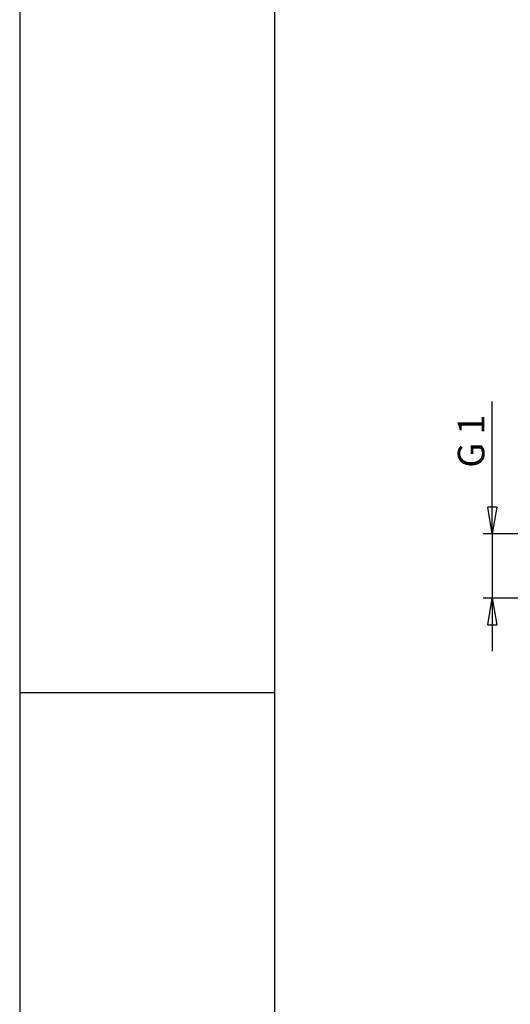
# Model space of a CAD drawing. Extents: x 0 to 210, y 0 to 297.
# Drawn here: x 0 to 46, y 118 to 211 of the extents above; entities that cross this region are included whole.
import ezdxf

# ---------------------------------------------------------------- set-up
doc = ezdxf.new("R2010")
doc.units = 0
doc.layers.get('0').update_dxf_attribs({"color": 3, "linetype": 'CONTINUOUS'})
doc.layers.get('DEFPOINTS').update_dxf_attribs({"linetype": 'CONTINUOUS'})
doc.layers.add('1', color=3, linetype='CONTINUOUS')
doc.layers.get('0').freeze()
doc.styles.add('MIRCO', font='txt')
doc.dimstyles.new('MIRCO', dxfattribs={"dimtxt": 2.5, "dimasz": 2.5, "dimexe": 0.875, "dimexo": 1, "dimgap": 0.75, "dimtad": 1, "dimzin": 12, "dimtxsty": 'MIRCO', "dimblk": 'CLOSED', "dimcen": 0.09, "dimclrt": 7, "dimazin": 3, "dimtfac": 0.8, "dimtdec": 3, "dimtmove": 0, "dimatfit": 3, "dimtolj": 1})

# ---------------------------------------------------------------- blocks, each defined once
blk = doc.blocks.new('_CLOSED')
at = {"color": 0, "linetype": 'BYBLOCK'}
for p, q in [((-1, 0.166667), (0, 0)), ((-1, 0.166667), (-1, -0.166667)), ((0, 0), (-1, -0.166667)), ((0, 0), (-1, 0))]:
    blk.add_line(p, q, dxfattribs=at)
blk = doc.blocks.new('*D12')
at = {"layer": '1', "color": 0, "linetype": 'CONTINUOUS'}
for p, q in [((44.519, 162.481), (44.519, 174.933)), ((44.519, 164.981), (44.519, 167.481)), ((51.815, 162.481), (43.644, 162.481)), ((44.519, 162.481), (44.519, 156.423)), ((51.815, 156.423), (43.644, 156.423)), ((44.519, 153.923), (44.519, 151.423))]:
    blk.add_line(p, q, dxfattribs=at)
at = {"layer": 'DEFPOINTS', "color": 0}
for p in [(52.815, 162.481), (44.519, 156.423), (52.815, 156.423)]:
    blk.add_point(p, dxfattribs=at)
at = {"layer": '1', "color": 0, "xscale": 2.5, "yscale": 2.5, "zscale": 2.5}
for p, rotation in [((44.519, 162.481), 270), ((44.519, 156.423), 90)]:
    blk.add_blockref('_CLOSED', p, dxfattribs=dict(at, rotation=rotation))
at = {"layer": '1', "color": 7, "insert": (42.519, 171.207), "char_height": 2.5, "attachment_point": 5, "rotation": 90, "style": 'MIRCO'}
blk.add_mtext('\\A1;G 1', dxfattribs=at)

msp = doc.modelspace()

# ---------------------------------------------------------------- linework, layer by layer
at = {"layer": '1', "color": 4, "linetype": 'CONTINUOUS'}
for p, q in [((0, 297), (0, 0)), ((24, 147.5), (0, 147.5))]:
    msp.add_line(p, q, dxfattribs=at)
at = {"layer": '1', "color": 6, "linetype": 'CONTINUOUS'}
msp.add_line((24, 292), (24, 5), dxfattribs=at)

# ---------------------------------------------------------------- dimensions: what is measured, and where the dimension line sits
at = {"layer": '1', "color": 3, "linetype": 'CONTINUOUS'}
dim = msp.add_linear_dim(base=(44.5191, 156.4227), p1=(52.8149, 162.4809), p2=(52.8149, 156.4227), angle=270, text='G 1', dimstyle='MIRCO', override={"dimjust": 0, "dimlfac": 5, "dimpost": '<>', "dimse1": 0, "dimse2": 0, "dimtmove": 0}, dxfattribs=at)
dim.commit()
dim.dimension.update_dxf_attribs({"geometry": '*D12', "text_midpoint": (44.5191, 171.2071), "dimtype": 161})

doc.saveas('drawing.dxf')
